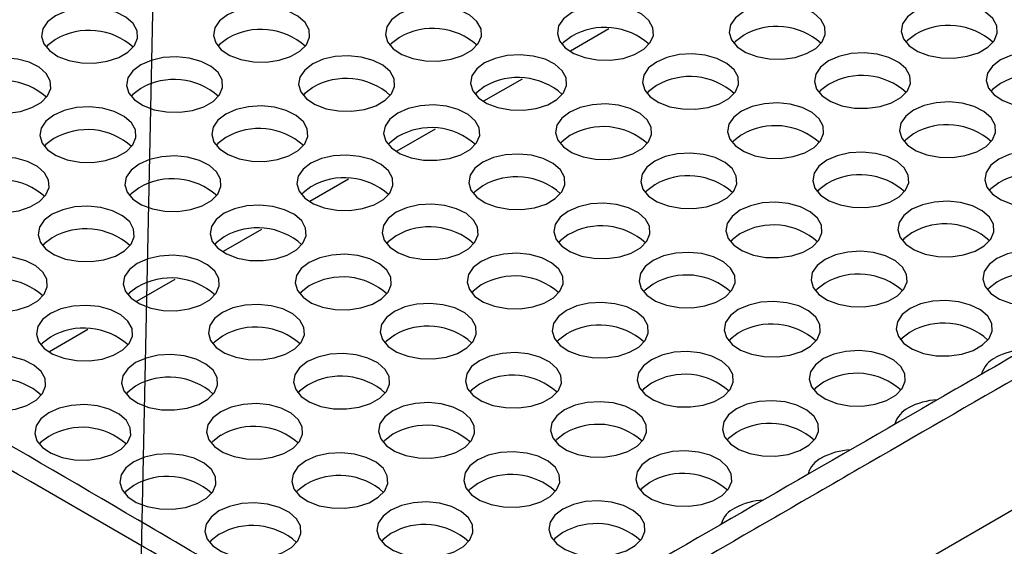
# Model space of a CAD drawing. Units: millimetres. Extents: x 0 to 1277, y 0 to 297.
# Drawn here: x 140 to 151, y 133 to 138 of the extents above; entities that cross this region are included whole.
import ezdxf

# ---------------------------------------------------------------- set-up
doc = ezdxf.new("R2010")
doc.units = ezdxf.units.MM
doc.linetypes.add('SLD-Solid', pattern=[0])
doc.layers.add('COTAS_', color=5, linetype='SLD-Solid')
doc.styles.get("Standard").update_dxf_attribs({"font": 'ARIALN.TTF'})
doc.dimstyles.new('SLDDIMSTYLE0', dxfattribs={"dimtxt": 0.18, "dimasz": 2.5, "dimexe": 0, "dimexo": 0.0625, "dimgap": 0, "dimtad": 0, "dimtih": 1, "dimtoh": 1, "dimdec": 0, "dimrnd": 1e-09, "dimzin": 0, "dimdsep": 46, "dimtxsty": 'Standard', "dimblk1": 'NONE', "dimblk2": 'NONE', "dimsah": 1, "dimcen": 0.09, "dimadec": 0, "dimazin": 0, "dimtfac": 2.5, "dimtdec": 0, "dimtofl": 0, "dimtmove": 0, "dimatfit": 3, "dimldrblk": 'NONE', "dimfxl": 1, "dimfrac": 2, "dimtolj": 1, "dimtzin": 0, "dimarcsym": 0})

# ---------------------------------------------------------------- blocks, each defined once
blk = doc.blocks.new('_None')

msp = doc.modelspace()

# ---------------------------------------------------------------- linework, layer by layer
at = {"color": 7, "linetype": 'SLD-Solid', "lineweight": 25}
for p, q in [((146.437, 138.111), (146.038, 137.881)), ((145.535, 137.59), (145.136, 137.36)), ((144.633, 137.07), (144.235, 136.84)), ((146.03, 130.463), (157.358, 137.002)), ((143.732, 136.549), (143.333, 136.319)), ((142.83, 136.029), (142.431, 135.799)), ((141.929, 135.509), (141.53, 135.278)), ((141.027, 134.988), (140.628, 134.758))]:
    msp.add_line(p, q, dxfattribs=at)
at = {"color": 7, "linetype": 'SLD-Solid', "lineweight": 25, "flags": 128}
for points in [[(142.477, 138.257), (142.395, 138.195), (142.345, 138.122), (142.331, 138.043), (142.354, 137.966), (142.412, 137.895), (142.502, 137.836), (142.616, 137.793), (142.745, 137.769), (142.882, 137.766), (143.014, 137.785), (143.132, 137.823), (143.229, 137.879), (143.296, 137.947), (143.328, 138.024), (143.323, 138.102), (143.282, 138.177), (143.207, 138.243), (143.105, 138.295), (142.982, 138.328), (142.847, 138.342), (142.712, 138.334), (142.585, 138.305), (142.477, 138.257)], [(144.262, 138.268), (144.18, 138.205), (144.13, 138.132), (144.116, 138.054), (144.139, 137.976), (144.198, 137.905), (144.287, 137.846), (144.401, 137.803), (144.531, 137.779), (144.667, 137.776), (144.799, 137.795), (144.918, 137.833), (145.014, 137.889), (145.081, 137.958), (145.113, 138.034), (145.109, 138.112), (145.067, 138.187), (144.993, 138.253), (144.89, 138.305), (144.767, 138.339), (144.633, 138.352), (144.497, 138.344), (144.371, 138.315), (144.262, 138.268)], [(146.048, 138.278), (145.965, 138.215), (145.915, 138.142), (145.902, 138.064), (145.925, 137.986), (145.983, 137.915), (146.073, 137.856), (146.187, 137.813), (146.316, 137.789), (146.452, 137.787), (146.585, 137.805), (146.703, 137.844), (146.8, 137.899), (146.866, 137.968), (146.899, 138.044), (146.894, 138.123), (146.853, 138.198), (146.778, 138.263), (146.675, 138.315), (146.553, 138.349), (146.418, 138.362), (146.283, 138.354), (146.156, 138.325), (146.048, 138.278)], [(147.833, 138.288), (147.751, 138.225), (147.701, 138.152), (147.687, 138.074), (147.71, 137.997), (147.769, 137.926), (147.858, 137.866), (147.972, 137.823), (148.102, 137.799), (148.238, 137.797), (148.37, 137.815), (148.489, 137.854), (148.585, 137.909), (148.652, 137.978), (148.684, 138.054), (148.679, 138.133), (148.638, 138.208), (148.564, 138.274), (148.461, 138.325), (148.338, 138.359), (148.204, 138.372), (148.068, 138.364), (147.942, 138.335), (147.833, 138.288)], [(149.619, 138.298), (149.536, 138.236), (149.486, 138.162), (149.472, 138.084), (149.496, 138.007), (149.554, 137.936), (149.644, 137.877), (149.757, 137.833), (149.887, 137.81), (150.023, 137.807), (150.156, 137.826), (150.274, 137.864), (150.371, 137.92), (150.437, 137.988), (150.47, 138.065), (150.465, 138.143), (150.424, 138.218), (150.349, 138.284), (150.246, 138.335), (150.123, 138.369), (149.989, 138.383), (149.854, 138.374), (149.727, 138.346), (149.619, 138.298)], [(140.691, 138.247), (140.609, 138.184), (140.559, 138.111), (140.545, 138.033), (140.568, 137.956), (140.627, 137.885), (140.716, 137.825), (140.83, 137.782), (140.96, 137.759), (141.096, 137.756), (141.228, 137.775), (141.347, 137.813), (141.443, 137.869), (141.51, 137.937), (141.542, 138.014), (141.538, 138.092), (141.496, 138.167), (141.422, 138.233), (141.319, 138.284), (141.196, 138.318), (141.062, 138.332), (140.927, 138.323), (140.8, 138.295), (140.691, 138.247)], [(146.048, 138.033), (145.965, 137.97), (145.949, 137.951)], [(147.833, 138.043), (147.751, 137.98), (147.734, 137.961)], [(149.619, 138.053), (149.536, 137.991), (149.519, 137.972)], [(140.691, 138.002), (140.609, 137.94), (140.592, 137.921)], [(142.477, 138.012), (142.395, 137.95), (142.378, 137.931)], [(144.262, 138.023), (144.18, 137.96), (144.163, 137.941)], [(143.361, 137.747), (143.278, 137.684), (143.228, 137.611), (143.215, 137.533), (143.238, 137.456), (143.296, 137.385), (143.386, 137.325), (143.5, 137.282), (143.629, 137.259), (143.765, 137.256), (143.898, 137.274), (144.016, 137.313), (144.113, 137.369), (144.179, 137.437), (144.212, 137.513), (144.207, 137.592), (144.166, 137.667), (144.091, 137.733), (143.988, 137.784), (143.866, 137.818), (143.731, 137.831), (143.596, 137.823), (143.469, 137.795), (143.361, 137.747)], [(145.146, 137.757), (145.064, 137.695), (145.014, 137.622), (145, 137.543), (145.023, 137.466), (145.082, 137.395), (145.171, 137.336), (145.285, 137.293), (145.415, 137.269), (145.551, 137.266), (145.683, 137.285), (145.802, 137.323), (145.898, 137.379), (145.965, 137.447), (145.997, 137.524), (145.992, 137.602), (145.951, 137.677), (145.877, 137.743), (145.774, 137.795), (145.651, 137.828), (145.517, 137.842), (145.381, 137.834), (145.255, 137.805), (145.146, 137.757)], [(146.932, 137.767), (146.849, 137.705), (146.799, 137.632), (146.785, 137.554), (146.809, 137.476), (146.867, 137.405), (146.957, 137.346), (147.07, 137.303), (147.2, 137.279), (147.336, 137.276), (147.469, 137.295), (147.587, 137.333), (147.684, 137.389), (147.75, 137.457), (147.783, 137.534), (147.778, 137.612), (147.737, 137.687), (147.662, 137.753), (147.559, 137.805), (147.436, 137.839), (147.302, 137.852), (147.167, 137.844), (147.04, 137.815), (146.932, 137.767)], [(148.717, 137.778), (148.635, 137.715), (148.585, 137.642), (148.571, 137.564), (148.594, 137.486), (148.652, 137.415), (148.742, 137.356), (148.856, 137.313), (148.986, 137.289), (149.122, 137.286), (149.254, 137.305), (149.373, 137.344), (149.469, 137.399), (149.536, 137.468), (149.568, 137.544), (149.563, 137.623), (149.522, 137.698), (149.447, 137.763), (149.345, 137.815), (149.222, 137.849), (149.088, 137.862), (148.952, 137.854), (148.826, 137.825), (148.717, 137.778)], [(150.502, 137.788), (150.42, 137.725), (150.37, 137.652), (150.356, 137.574), (150.379, 137.496), (150.438, 137.425), (150.527, 137.366), (150.641, 137.323), (150.771, 137.299), (150.907, 137.297), (151.039, 137.315), (151.158, 137.354), (151.254, 137.409), (151.321, 137.478), (151.353, 137.554), (151.349, 137.633), (151.308, 137.708), (151.233, 137.773), (151.13, 137.825), (151.007, 137.859), (150.873, 137.872), (150.738, 137.864), (150.611, 137.835), (150.502, 137.788)], [(139.79, 137.727), (139.708, 137.664), (139.658, 137.591), (139.644, 137.513), (139.667, 137.435), (139.725, 137.364), (139.815, 137.305), (139.929, 137.262), (140.058, 137.238), (140.194, 137.235), (140.327, 137.254), (140.445, 137.293), (140.542, 137.348), (140.609, 137.417), (140.641, 137.493), (140.636, 137.572), (140.595, 137.647), (140.52, 137.712), (140.418, 137.764), (140.295, 137.798), (140.16, 137.811), (140.025, 137.803), (139.898, 137.774), (139.79, 137.727)], [(141.575, 137.737), (141.493, 137.674), (141.443, 137.601), (141.429, 137.523), (141.452, 137.445), (141.511, 137.374), (141.6, 137.315), (141.714, 137.272), (141.844, 137.248), (141.98, 137.246), (142.112, 137.264), (142.231, 137.303), (142.327, 137.358), (142.394, 137.427), (142.426, 137.503), (142.422, 137.582), (142.38, 137.657), (142.306, 137.722), (142.203, 137.774), (142.08, 137.808), (141.946, 137.821), (141.81, 137.813), (141.684, 137.784), (141.575, 137.737)], [(146.932, 137.523), (146.849, 137.46), (146.832, 137.441)], [(148.717, 137.533), (148.635, 137.47), (148.618, 137.451)], [(150.502, 137.543), (150.42, 137.48), (150.403, 137.461)], [(141.575, 137.492), (141.493, 137.429), (141.476, 137.41)], [(143.361, 137.502), (143.278, 137.439), (143.262, 137.42)], [(145.146, 137.512), (145.064, 137.45), (145.047, 137.431)], [(144.245, 137.237), (144.162, 137.174), (144.112, 137.101), (144.098, 137.023), (144.122, 136.945), (144.18, 136.874), (144.27, 136.815), (144.383, 136.772), (144.513, 136.748), (144.649, 136.746), (144.782, 136.764), (144.9, 136.803), (144.997, 136.858), (145.063, 136.927), (145.096, 137.003), (145.091, 137.082), (145.05, 137.157), (144.975, 137.222), (144.872, 137.274), (144.749, 137.308), (144.615, 137.321), (144.48, 137.313), (144.353, 137.284), (144.245, 137.237)], [(146.03, 137.247), (145.948, 137.184), (145.898, 137.111), (145.884, 137.033), (145.907, 136.956), (145.965, 136.885), (146.055, 136.825), (146.169, 136.782), (146.299, 136.758), (146.435, 136.756), (146.567, 136.774), (146.686, 136.813), (146.782, 136.869), (146.849, 136.937), (146.881, 137.013), (146.876, 137.092), (146.835, 137.167), (146.76, 137.233), (146.658, 137.284), (146.535, 137.318), (146.401, 137.331), (146.265, 137.323), (146.139, 137.295), (146.03, 137.247)], [(147.815, 137.257), (147.733, 137.195), (147.683, 137.121), (147.669, 137.043), (147.692, 136.966), (147.751, 136.895), (147.84, 136.836), (147.954, 136.792), (148.084, 136.769), (148.22, 136.766), (148.352, 136.785), (148.471, 136.823), (148.567, 136.879), (148.634, 136.947), (148.666, 137.024), (148.662, 137.102), (148.621, 137.177), (148.546, 137.243), (148.443, 137.294), (148.32, 137.328), (148.186, 137.342), (148.051, 137.334), (147.924, 137.305), (147.815, 137.257)], [(149.601, 137.267), (149.519, 137.205), (149.469, 137.132), (149.455, 137.053), (149.478, 136.976), (149.536, 136.905), (149.626, 136.846), (149.74, 136.803), (149.87, 136.779), (150.006, 136.776), (150.138, 136.795), (150.257, 136.833), (150.353, 136.889), (150.42, 136.957), (150.452, 137.034), (150.447, 137.112), (150.406, 137.187), (150.331, 137.253), (150.229, 137.305), (150.106, 137.338), (149.972, 137.352), (149.836, 137.344), (149.709, 137.315), (149.601, 137.267)], [(140.674, 137.216), (140.591, 137.154), (140.541, 137.081), (140.528, 137.002), (140.551, 136.925), (140.609, 136.854), (140.699, 136.795), (140.813, 136.752), (140.942, 136.728), (141.078, 136.725), (141.211, 136.744), (141.329, 136.782), (141.426, 136.838), (141.492, 136.906), (141.525, 136.983), (141.52, 137.061), (141.479, 137.136), (141.404, 137.202), (141.301, 137.254), (141.179, 137.287), (141.044, 137.301), (140.909, 137.293), (140.782, 137.264), (140.674, 137.216)], [(142.459, 137.227), (142.377, 137.164), (142.327, 137.091), (142.313, 137.013), (142.336, 136.935), (142.395, 136.864), (142.484, 136.805), (142.598, 136.762), (142.728, 136.738), (142.864, 136.735), (142.996, 136.754), (143.115, 136.793), (143.211, 136.848), (143.278, 136.917), (143.31, 136.993), (143.305, 137.072), (143.264, 137.146), (143.19, 137.212), (143.087, 137.264), (142.964, 137.298), (142.83, 137.311), (142.694, 137.303), (142.568, 137.274), (142.459, 137.227)], [(147.815, 137.012), (147.733, 136.95), (147.716, 136.931)], [(149.601, 137.022), (149.519, 136.96), (149.502, 136.941)], [(140.674, 136.971), (140.591, 136.909), (140.574, 136.89)], [(142.459, 136.982), (142.377, 136.919), (142.36, 136.9)], [(144.245, 136.992), (144.162, 136.929), (144.145, 136.91)], [(146.03, 137.002), (145.948, 136.939), (145.931, 136.92)], [(143.343, 136.716), (143.261, 136.654), (143.211, 136.581), (143.197, 136.502), (143.22, 136.425), (143.278, 136.354), (143.368, 136.295), (143.482, 136.252), (143.612, 136.228), (143.748, 136.225), (143.88, 136.244), (143.999, 136.282), (144.095, 136.338), (144.162, 136.406), (144.194, 136.483), (144.189, 136.561), (144.148, 136.636), (144.073, 136.702), (143.971, 136.754), (143.848, 136.787), (143.714, 136.801), (143.578, 136.793), (143.452, 136.764), (143.343, 136.716)], [(145.128, 136.727), (145.046, 136.664), (144.996, 136.591), (144.982, 136.513), (145.005, 136.435), (145.064, 136.364), (145.153, 136.305), (145.267, 136.262), (145.397, 136.238), (145.533, 136.235), (145.665, 136.254), (145.784, 136.292), (145.88, 136.348), (145.947, 136.417), (145.979, 136.493), (145.975, 136.572), (145.934, 136.646), (145.859, 136.712), (145.756, 136.764), (145.633, 136.798), (145.499, 136.811), (145.364, 136.803), (145.237, 136.774), (145.128, 136.727)], [(146.914, 136.737), (146.832, 136.674), (146.782, 136.601), (146.768, 136.523), (146.791, 136.445), (146.849, 136.374), (146.939, 136.315), (147.053, 136.272), (147.183, 136.248), (147.319, 136.246), (147.451, 136.264), (147.57, 136.303), (147.666, 136.358), (147.733, 136.427), (147.765, 136.503), (147.76, 136.582), (147.719, 136.657), (147.644, 136.722), (147.542, 136.774), (147.419, 136.808), (147.285, 136.821), (147.149, 136.813), (147.022, 136.784), (146.914, 136.737)], [(148.699, 136.747), (148.617, 136.684), (148.567, 136.611), (148.553, 136.533), (148.576, 136.456), (148.635, 136.385), (148.724, 136.325), (148.838, 136.282), (148.968, 136.258), (149.104, 136.256), (149.236, 136.274), (149.355, 136.313), (149.451, 136.368), (149.518, 136.437), (149.55, 136.513), (149.546, 136.592), (149.504, 136.667), (149.43, 136.733), (149.327, 136.784), (149.204, 136.818), (149.07, 136.831), (148.935, 136.823), (148.808, 136.794), (148.699, 136.747)], [(150.485, 136.757), (150.403, 136.695), (150.353, 136.621), (150.339, 136.543), (150.362, 136.466), (150.42, 136.395), (150.51, 136.336), (150.624, 136.292), (150.753, 136.269), (150.889, 136.266), (151.022, 136.285), (151.14, 136.323), (151.237, 136.379), (151.303, 136.447), (151.336, 136.524), (151.331, 136.602), (151.29, 136.677), (151.215, 136.743), (151.113, 136.794), (150.99, 136.828), (150.855, 136.842), (150.72, 136.834), (150.593, 136.805), (150.485, 136.757)], [(139.772, 136.696), (139.69, 136.633), (139.64, 136.56), (139.626, 136.482), (139.649, 136.405), (139.708, 136.334), (139.797, 136.274), (139.911, 136.231), (140.041, 136.207), (140.177, 136.205), (140.309, 136.223), (140.428, 136.262), (140.524, 136.317), (140.591, 136.386), (140.623, 136.462), (140.618, 136.541), (140.577, 136.616), (140.503, 136.682), (140.4, 136.733), (140.277, 136.767), (140.143, 136.78), (140.007, 136.772), (139.881, 136.743), (139.772, 136.696)], [(141.558, 136.706), (141.475, 136.644), (141.425, 136.57), (141.411, 136.492), (141.435, 136.415), (141.493, 136.344), (141.583, 136.285), (141.696, 136.241), (141.826, 136.218), (141.962, 136.215), (142.095, 136.234), (142.213, 136.272), (142.31, 136.328), (142.376, 136.396), (142.409, 136.473), (142.404, 136.551), (142.363, 136.626), (142.288, 136.692), (142.185, 136.743), (142.062, 136.777), (141.928, 136.791), (141.793, 136.782), (141.666, 136.754), (141.558, 136.706)], [(148.699, 136.502), (148.617, 136.439), (148.6, 136.42)], [(150.485, 136.512), (150.403, 136.45), (150.386, 136.431)], [(141.558, 136.461), (141.475, 136.399), (141.458, 136.38)], [(143.343, 136.471), (143.261, 136.409), (143.244, 136.39)], [(145.128, 136.482), (145.046, 136.419), (145.029, 136.4)], [(146.914, 136.492), (146.832, 136.429), (146.815, 136.41)], [(144.227, 136.206), (144.145, 136.143), (144.095, 136.07), (144.081, 135.992), (144.104, 135.915), (144.162, 135.844), (144.252, 135.784), (144.366, 135.741), (144.496, 135.718), (144.632, 135.715), (144.764, 135.733), (144.883, 135.772), (144.979, 135.828), (145.046, 135.896), (145.078, 135.972), (145.073, 136.051), (145.032, 136.126), (144.957, 136.192), (144.855, 136.243), (144.732, 136.277), (144.598, 136.29), (144.462, 136.282), (144.335, 136.254), (144.227, 136.206)], [(146.012, 136.216), (145.93, 136.154), (145.88, 136.081), (145.866, 136.002), (145.889, 135.925), (145.948, 135.854), (146.037, 135.795), (146.151, 135.752), (146.281, 135.728), (146.417, 135.725), (146.549, 135.744), (146.668, 135.782), (146.764, 135.838), (146.831, 135.906), (146.863, 135.983), (146.859, 136.061), (146.817, 136.136), (146.743, 136.202), (146.64, 136.254), (146.517, 136.287), (146.383, 136.301), (146.248, 136.293), (146.121, 136.264), (146.012, 136.216)], [(147.798, 136.227), (147.716, 136.164), (147.666, 136.091), (147.652, 136.013), (147.675, 135.935), (147.733, 135.864), (147.823, 135.805), (147.937, 135.762), (148.066, 135.738), (148.202, 135.735), (148.335, 135.754), (148.453, 135.792), (148.55, 135.848), (148.616, 135.917), (148.649, 135.993), (148.644, 136.071), (148.603, 136.146), (148.528, 136.212), (148.426, 136.264), (148.303, 136.298), (148.168, 136.311), (148.033, 136.303), (147.906, 136.274), (147.798, 136.227)], [(149.583, 136.237), (149.501, 136.174), (149.451, 136.101), (149.437, 136.023), (149.46, 135.945), (149.519, 135.874), (149.608, 135.815), (149.722, 135.772), (149.852, 135.748), (149.988, 135.745), (150.12, 135.764), (150.239, 135.803), (150.335, 135.858), (150.402, 135.927), (150.434, 136.003), (150.43, 136.082), (150.388, 136.157), (150.314, 136.222), (150.211, 136.274), (150.088, 136.308), (149.954, 136.321), (149.818, 136.313), (149.692, 136.284), (149.583, 136.237)], [(140.656, 136.186), (140.574, 136.123), (140.524, 136.05), (140.51, 135.972), (140.533, 135.894), (140.591, 135.823), (140.681, 135.764), (140.795, 135.721), (140.925, 135.697), (141.061, 135.694), (141.193, 135.713), (141.312, 135.752), (141.408, 135.807), (141.475, 135.876), (141.507, 135.952), (141.502, 136.031), (141.461, 136.106), (141.386, 136.171), (141.284, 136.223), (141.161, 136.257), (141.027, 136.27), (140.891, 136.262), (140.765, 136.233), (140.656, 136.186)], [(142.441, 136.196), (142.359, 136.133), (142.309, 136.06), (142.295, 135.982), (142.318, 135.904), (142.377, 135.833), (142.466, 135.774), (142.58, 135.731), (142.71, 135.707), (142.846, 135.705), (142.978, 135.723), (143.097, 135.762), (143.193, 135.817), (143.26, 135.886), (143.292, 135.962), (143.288, 136.041), (143.247, 136.116), (143.172, 136.182), (143.069, 136.233), (142.946, 136.267), (142.812, 136.28), (142.677, 136.272), (142.55, 136.243), (142.441, 136.196)], [(149.583, 135.992), (149.501, 135.929), (149.484, 135.91)], [(140.656, 135.941), (140.574, 135.878), (140.557, 135.859)], [(142.441, 135.951), (142.359, 135.888), (142.342, 135.869)], [(144.227, 135.961), (144.145, 135.899), (144.128, 135.88)], [(146.012, 135.971), (145.93, 135.909), (145.913, 135.89)], [(147.798, 135.982), (147.716, 135.919), (147.699, 135.9)], [(145.111, 135.696), (145.029, 135.633), (144.979, 135.56), (144.965, 135.482), (144.988, 135.404), (145.046, 135.333), (145.136, 135.274), (145.25, 135.231), (145.379, 135.207), (145.515, 135.205), (145.648, 135.223), (145.766, 135.262), (145.863, 135.317), (145.929, 135.386), (145.962, 135.462), (145.957, 135.541), (145.916, 135.616), (145.841, 135.681), (145.739, 135.733), (145.616, 135.767), (145.481, 135.78), (145.346, 135.772), (145.219, 135.743), (145.111, 135.696)], [(146.896, 135.706), (146.814, 135.643), (146.764, 135.57), (146.75, 135.492), (146.773, 135.415), (146.832, 135.344), (146.921, 135.284), (147.035, 135.241), (147.165, 135.218), (147.301, 135.215), (147.433, 135.233), (147.552, 135.272), (147.648, 135.328), (147.715, 135.396), (147.747, 135.472), (147.743, 135.551), (147.701, 135.626), (147.627, 135.692), (147.524, 135.743), (147.401, 135.777), (147.267, 135.79), (147.131, 135.782), (147.005, 135.754), (146.896, 135.706)], [(148.682, 135.716), (148.599, 135.654), (148.549, 135.581), (148.536, 135.502), (148.559, 135.425), (148.617, 135.354), (148.707, 135.295), (148.82, 135.251), (148.95, 135.228), (149.086, 135.225), (149.219, 135.244), (149.337, 135.282), (149.434, 135.338), (149.5, 135.406), (149.533, 135.483), (149.528, 135.561), (149.487, 135.636), (149.412, 135.702), (149.309, 135.754), (149.186, 135.787), (149.052, 135.801), (148.917, 135.793), (148.79, 135.764), (148.682, 135.716)], [(150.467, 135.726), (150.385, 135.664), (150.335, 135.591), (150.321, 135.513), (150.344, 135.435), (150.403, 135.364), (150.492, 135.305), (150.606, 135.262), (150.736, 135.238), (150.872, 135.235), (151.004, 135.254), (151.123, 135.292), (151.219, 135.348), (151.286, 135.416), (151.318, 135.493), (151.313, 135.571), (151.272, 135.646), (151.198, 135.712), (151.095, 135.764), (150.972, 135.797), (150.838, 135.811), (150.702, 135.803), (150.576, 135.774), (150.467, 135.726)], [(139.754, 135.665), (139.672, 135.603), (139.622, 135.529), (139.608, 135.451), (139.631, 135.374), (139.69, 135.303), (139.779, 135.244), (139.893, 135.2), (140.023, 135.177), (140.159, 135.174), (140.291, 135.193), (140.41, 135.231), (140.506, 135.287), (140.573, 135.355), (140.605, 135.432), (140.601, 135.51), (140.56, 135.585), (140.485, 135.651), (140.382, 135.702), (140.259, 135.736), (140.125, 135.75), (139.99, 135.742), (139.863, 135.713), (139.754, 135.665)], [(141.54, 135.675), (141.458, 135.613), (141.408, 135.54), (141.394, 135.461), (141.417, 135.384), (141.475, 135.313), (141.565, 135.254), (141.679, 135.211), (141.808, 135.187), (141.945, 135.184), (142.077, 135.203), (142.196, 135.241), (142.292, 135.297), (142.359, 135.365), (142.391, 135.442), (142.386, 135.52), (142.345, 135.595), (142.27, 135.661), (142.168, 135.713), (142.045, 135.746), (141.911, 135.76), (141.775, 135.752), (141.648, 135.723), (141.54, 135.675)], [(143.325, 135.686), (143.243, 135.623), (143.193, 135.55), (143.179, 135.472), (143.202, 135.394), (143.261, 135.323), (143.35, 135.264), (143.464, 135.221), (143.594, 135.197), (143.73, 135.194), (143.862, 135.213), (143.981, 135.252), (144.077, 135.307), (144.144, 135.376), (144.176, 135.452), (144.172, 135.531), (144.13, 135.606), (144.056, 135.671), (143.953, 135.723), (143.83, 135.757), (143.696, 135.77), (143.561, 135.762), (143.434, 135.733), (143.325, 135.686)], [(150.467, 135.482), (150.385, 135.419), (150.368, 135.4)], [(141.54, 135.43), (141.458, 135.368), (141.441, 135.349)], [(143.325, 135.441), (143.243, 135.378), (143.226, 135.359)], [(145.111, 135.451), (145.029, 135.388), (145.012, 135.369)], [(146.896, 135.461), (146.814, 135.398), (146.797, 135.379)], [(148.682, 135.471), (148.599, 135.409), (148.582, 135.39)], [(145.995, 135.186), (145.912, 135.123), (145.862, 135.05), (145.849, 134.972), (145.872, 134.894), (145.93, 134.823), (146.02, 134.764), (146.133, 134.721), (146.263, 134.697), (146.399, 134.694), (146.532, 134.713), (146.65, 134.752), (146.747, 134.807), (146.813, 134.876), (146.846, 134.952), (146.841, 135.031), (146.8, 135.105), (146.725, 135.171), (146.622, 135.223), (146.499, 135.257), (146.365, 135.27), (146.23, 135.262), (146.103, 135.233), (145.995, 135.186)], [(147.78, 135.196), (147.698, 135.133), (147.648, 135.06), (147.634, 134.982), (147.657, 134.904), (147.716, 134.833), (147.805, 134.774), (147.919, 134.731), (148.049, 134.707), (148.185, 134.705), (148.317, 134.723), (148.436, 134.762), (148.532, 134.817), (148.599, 134.886), (148.631, 134.962), (148.626, 135.041), (148.585, 135.116), (148.511, 135.181), (148.408, 135.233), (148.285, 135.267), (148.151, 135.28), (148.015, 135.272), (147.889, 135.243), (147.78, 135.196)], [(149.566, 135.206), (149.483, 135.143), (149.433, 135.07), (149.419, 134.992), (149.443, 134.915), (149.501, 134.844), (149.591, 134.784), (149.704, 134.741), (149.834, 134.717), (149.97, 134.715), (150.103, 134.733), (150.221, 134.772), (150.318, 134.828), (150.384, 134.896), (150.416, 134.972), (150.412, 135.051), (150.371, 135.126), (150.296, 135.192), (150.193, 135.243), (150.07, 135.277), (149.936, 135.29), (149.801, 135.282), (149.674, 135.254), (149.566, 135.206)], [(140.638, 135.155), (140.556, 135.092), (140.506, 135.019), (140.492, 134.941), (140.515, 134.864), (140.574, 134.793), (140.663, 134.733), (140.777, 134.69), (140.907, 134.666), (141.043, 134.664), (141.175, 134.682), (141.294, 134.721), (141.39, 134.776), (141.457, 134.845), (141.489, 134.921), (141.485, 135), (141.443, 135.075), (141.369, 135.141), (141.266, 135.192), (141.143, 135.226), (141.009, 135.239), (140.874, 135.231), (140.747, 135.202), (140.638, 135.155)], [(142.424, 135.165), (142.342, 135.103), (142.292, 135.029), (142.278, 134.951), (142.301, 134.874), (142.359, 134.803), (142.449, 134.744), (142.563, 134.7), (142.692, 134.677), (142.828, 134.674), (142.961, 134.693), (143.079, 134.731), (143.176, 134.787), (143.242, 134.855), (143.275, 134.932), (143.27, 135.01), (143.229, 135.085), (143.154, 135.151), (143.052, 135.202), (142.929, 135.236), (142.794, 135.25), (142.659, 135.242), (142.532, 135.213), (142.424, 135.165)], [(144.209, 135.175), (144.127, 135.113), (144.077, 135.04), (144.063, 134.961), (144.086, 134.884), (144.145, 134.813), (144.234, 134.754), (144.348, 134.711), (144.478, 134.687), (144.614, 134.684), (144.746, 134.703), (144.865, 134.741), (144.961, 134.797), (145.028, 134.865), (145.06, 134.942), (145.056, 135.02), (145.014, 135.095), (144.94, 135.161), (144.837, 135.213), (144.714, 135.246), (144.58, 135.26), (144.444, 135.252), (144.318, 135.223), (144.209, 135.175)], [(149.566, 134.961), (149.483, 134.898), (149.466, 134.879)], [(140.638, 134.91), (140.556, 134.847), (140.539, 134.828)], [(142.424, 134.92), (142.342, 134.858), (142.325, 134.839)], [(144.209, 134.93), (144.127, 134.868), (144.11, 134.849)], [(145.995, 134.941), (145.912, 134.878), (145.895, 134.859)], [(147.78, 134.951), (147.698, 134.888), (147.681, 134.869)], [(146.879, 134.675), (146.796, 134.613), (146.746, 134.54), (146.732, 134.461), (146.756, 134.384), (146.814, 134.313), (146.904, 134.254), (147.017, 134.211), (147.147, 134.187), (147.283, 134.184), (147.416, 134.203), (147.534, 134.241), (147.631, 134.297), (147.697, 134.365), (147.729, 134.442), (147.725, 134.52), (147.684, 134.595), (147.609, 134.661), (147.506, 134.713), (147.383, 134.746), (147.249, 134.76), (147.114, 134.752), (146.987, 134.723), (146.879, 134.675)], [(148.664, 134.686), (148.582, 134.623), (148.532, 134.55), (148.518, 134.472), (148.541, 134.394), (148.599, 134.323), (148.689, 134.264), (148.803, 134.221), (148.933, 134.197), (149.069, 134.194), (149.201, 134.213), (149.32, 134.251), (149.416, 134.307), (149.483, 134.376), (149.515, 134.452), (149.51, 134.53), (149.469, 134.605), (149.394, 134.671), (149.292, 134.723), (149.169, 134.757), (149.035, 134.77), (148.899, 134.762), (148.772, 134.733), (148.664, 134.686)], [(139.737, 134.635), (139.655, 134.572), (139.605, 134.499), (139.591, 134.421), (139.614, 134.343), (139.672, 134.272), (139.762, 134.213), (139.876, 134.17), (140.005, 134.146), (140.141, 134.143), (140.274, 134.162), (140.392, 134.2), (140.489, 134.256), (140.555, 134.325), (140.588, 134.401), (140.583, 134.479), (140.542, 134.554), (140.467, 134.62), (140.365, 134.672), (140.242, 134.706), (140.107, 134.719), (139.972, 134.711), (139.845, 134.682), (139.737, 134.635)], [(141.522, 134.645), (141.44, 134.582), (141.39, 134.509), (141.376, 134.431), (141.399, 134.353), (141.458, 134.282), (141.547, 134.223), (141.661, 134.18), (141.791, 134.156), (141.927, 134.153), (142.059, 134.172), (142.178, 134.211), (142.274, 134.266), (142.341, 134.335), (142.373, 134.411), (142.369, 134.49), (142.327, 134.565), (142.253, 134.63), (142.15, 134.682), (142.027, 134.716), (141.893, 134.729), (141.757, 134.721), (141.631, 134.692), (141.522, 134.645)], [(143.308, 134.655), (143.225, 134.592), (143.175, 134.519), (143.162, 134.441), (143.185, 134.364), (143.243, 134.293), (143.333, 134.233), (143.446, 134.19), (143.576, 134.166), (143.712, 134.164), (143.845, 134.182), (143.963, 134.221), (144.06, 134.276), (144.126, 134.345), (144.159, 134.421), (144.154, 134.5), (144.113, 134.575), (144.038, 134.641), (143.935, 134.692), (143.812, 134.726), (143.678, 134.739), (143.543, 134.731), (143.416, 134.702), (143.308, 134.655)], [(145.093, 134.665), (145.011, 134.603), (144.961, 134.529), (144.947, 134.451), (144.97, 134.374), (145.029, 134.303), (145.118, 134.243), (145.232, 134.2), (145.362, 134.177), (145.498, 134.174), (145.63, 134.193), (145.749, 134.231), (145.845, 134.287), (145.912, 134.355), (145.944, 134.432), (145.939, 134.51), (145.898, 134.585), (145.824, 134.651), (145.721, 134.702), (145.598, 134.736), (145.464, 134.75), (145.328, 134.741), (145.202, 134.713), (145.093, 134.665)], [(141.522, 134.4), (141.44, 134.337), (141.423, 134.318)], [(143.308, 134.41), (143.225, 134.347), (143.208, 134.328)], [(145.093, 134.42), (145.011, 134.358), (144.994, 134.339)], [(146.879, 134.43), (146.796, 134.368), (146.779, 134.349)], [(148.664, 134.441), (148.582, 134.378), (148.565, 134.359)], [(147.762, 134.165), (147.68, 134.102), (147.63, 134.029), (147.616, 133.951), (147.639, 133.874), (147.698, 133.803), (147.787, 133.743), (147.901, 133.7), (148.031, 133.677), (148.167, 133.674), (148.299, 133.692), (148.418, 133.731), (148.514, 133.787), (148.581, 133.855), (148.613, 133.931), (148.609, 134.01), (148.568, 134.085), (148.493, 134.151), (148.39, 134.202), (148.267, 134.236), (148.133, 134.249), (147.998, 134.241), (147.871, 134.213), (147.762, 134.165)], [(140.621, 134.124), (140.538, 134.062), (140.488, 133.989), (140.475, 133.91), (140.498, 133.833), (140.556, 133.762), (140.646, 133.703), (140.759, 133.66), (140.889, 133.636), (141.025, 133.633), (141.158, 133.652), (141.276, 133.69), (141.373, 133.746), (141.439, 133.814), (141.472, 133.891), (141.467, 133.969), (141.426, 134.044), (141.351, 134.11), (141.248, 134.162), (141.125, 134.195), (140.991, 134.209), (140.856, 134.201), (140.729, 134.172), (140.621, 134.124)], [(142.406, 134.134), (142.324, 134.072), (142.274, 133.999), (142.26, 133.921), (142.283, 133.843), (142.342, 133.772), (142.431, 133.713), (142.545, 133.67), (142.675, 133.646), (142.811, 133.643), (142.943, 133.662), (143.062, 133.7), (143.158, 133.756), (143.225, 133.824), (143.257, 133.901), (143.252, 133.979), (143.211, 134.054), (143.137, 134.12), (143.034, 134.172), (142.911, 134.205), (142.777, 134.219), (142.641, 134.211), (142.515, 134.182), (142.406, 134.134)], [(144.192, 134.145), (144.109, 134.082), (144.059, 134.009), (144.045, 133.931), (144.069, 133.853), (144.127, 133.782), (144.217, 133.723), (144.33, 133.68), (144.46, 133.656), (144.596, 133.653), (144.729, 133.672), (144.847, 133.711), (144.944, 133.766), (145.01, 133.835), (145.042, 133.911), (145.038, 133.99), (144.997, 134.065), (144.922, 134.13), (144.819, 134.182), (144.696, 134.216), (144.562, 134.229), (144.427, 134.221), (144.3, 134.192), (144.192, 134.145)], [(145.977, 134.155), (145.895, 134.092), (145.845, 134.019), (145.831, 133.941), (145.854, 133.863), (145.912, 133.792), (146.002, 133.733), (146.116, 133.69), (146.246, 133.666), (146.382, 133.664), (146.514, 133.682), (146.633, 133.721), (146.729, 133.776), (146.796, 133.845), (146.828, 133.921), (146.823, 134), (146.782, 134.075), (146.707, 134.14), (146.605, 134.192), (146.482, 134.226), (146.348, 134.239), (146.212, 134.231), (146.085, 134.202), (145.977, 134.155)], [(140.621, 133.879), (140.538, 133.817), (140.521, 133.798)], [(142.406, 133.89), (142.324, 133.827), (142.307, 133.808)], [(144.192, 133.9), (144.109, 133.837), (144.092, 133.818)], [(145.977, 133.91), (145.895, 133.847), (145.878, 133.828)], [(147.762, 133.92), (147.68, 133.857), (147.663, 133.839)], [(141.505, 133.614), (141.422, 133.551), (141.372, 133.478), (141.358, 133.4), (141.382, 133.323), (141.44, 133.252), (141.529, 133.192), (141.643, 133.149), (141.773, 133.125), (141.909, 133.123), (142.042, 133.141), (142.16, 133.18), (142.257, 133.236), (142.323, 133.304), (142.355, 133.38), (142.351, 133.459), (142.31, 133.534), (142.235, 133.6), (142.132, 133.651), (142.009, 133.685), (141.875, 133.698), (141.74, 133.69), (141.613, 133.662), (141.505, 133.614)], [(143.29, 133.624), (143.208, 133.562), (143.158, 133.488), (143.144, 133.41), (143.167, 133.333), (143.225, 133.262), (143.315, 133.203), (143.429, 133.159), (143.559, 133.136), (143.695, 133.133), (143.827, 133.152), (143.946, 133.19), (144.042, 133.246), (144.109, 133.314), (144.141, 133.391), (144.136, 133.469), (144.095, 133.544), (144.02, 133.61), (143.918, 133.661), (143.795, 133.695), (143.661, 133.709), (143.525, 133.701), (143.398, 133.672), (143.29, 133.624)], [(145.075, 133.634), (144.993, 133.572), (144.943, 133.499), (144.929, 133.42), (144.952, 133.343), (145.011, 133.272), (145.1, 133.213), (145.214, 133.17), (145.344, 133.146), (145.48, 133.143), (145.612, 133.162), (145.731, 133.2), (145.827, 133.256), (145.894, 133.324), (145.926, 133.401), (145.922, 133.479), (145.881, 133.554), (145.806, 133.62), (145.703, 133.672), (145.58, 133.705), (145.446, 133.719), (145.311, 133.711), (145.184, 133.682), (145.075, 133.634)], [(146.861, 133.645), (146.779, 133.582), (146.729, 133.509), (146.715, 133.431), (146.738, 133.353), (146.796, 133.282), (146.886, 133.223), (147, 133.18), (147.129, 133.156), (147.266, 133.153), (147.398, 133.172), (147.517, 133.211), (147.613, 133.266), (147.68, 133.335), (147.712, 133.411), (147.707, 133.49), (147.666, 133.564), (147.591, 133.63), (147.489, 133.682), (147.366, 133.716), (147.232, 133.729), (147.096, 133.721), (146.969, 133.692), (146.861, 133.645)], [(141.505, 133.369), (141.422, 133.306), (141.405, 133.287)], [(143.29, 133.379), (143.208, 133.317), (143.191, 133.298)], [(145.075, 133.389), (144.993, 133.327), (144.976, 133.308)], [(146.861, 133.4), (146.779, 133.337), (146.762, 133.318)], [(142.388, 133.104), (142.306, 133.041), (142.256, 132.968), (142.242, 132.89), (142.265, 132.812), (142.324, 132.741), (142.413, 132.682), (142.527, 132.639), (142.657, 132.615), (142.793, 132.613), (142.925, 132.631), (143.044, 132.67), (143.14, 132.725), (143.207, 132.794), (143.239, 132.87), (143.235, 132.949), (143.194, 133.024), (143.119, 133.089), (143.016, 133.141), (142.893, 133.175), (142.759, 133.188), (142.624, 133.18), (142.497, 133.151), (142.388, 133.104)], [(144.174, 133.114), (144.092, 133.051), (144.042, 132.978), (144.028, 132.9), (144.051, 132.823), (144.109, 132.752), (144.199, 132.692), (144.313, 132.649), (144.442, 132.625), (144.579, 132.623), (144.711, 132.641), (144.83, 132.68), (144.926, 132.735), (144.993, 132.804), (145.025, 132.88), (145.02, 132.959), (144.979, 133.034), (144.904, 133.1), (144.802, 133.151), (144.679, 133.185), (144.544, 133.198), (144.409, 133.19), (144.282, 133.161), (144.174, 133.114)], [(145.959, 133.124), (145.877, 133.062), (145.827, 132.988), (145.813, 132.91), (145.836, 132.833), (145.895, 132.762), (145.984, 132.703), (146.098, 132.659), (146.228, 132.636), (146.364, 132.633), (146.496, 132.652), (146.615, 132.69), (146.711, 132.746), (146.778, 132.814), (146.81, 132.891), (146.806, 132.969), (146.764, 133.044), (146.69, 133.11), (146.587, 133.161), (146.464, 133.195), (146.33, 133.209), (146.194, 133.201), (146.068, 133.172), (145.959, 133.124)], [(142.388, 132.859), (142.306, 132.796), (142.289, 132.777)], [(144.174, 132.869), (144.092, 132.806), (144.075, 132.787)], [(145.959, 132.879), (145.877, 132.817), (145.86, 132.798)]]:
    msp.add_lwpolyline(points, dxfattribs=at)
at = {"color": 7, "linetype": 'SLD-Solid', "lineweight": 25}
for centre, radius, start, end in [((148.18, 137.448), 0.689, 48.1908, 120.2486), ((149.966, 137.458), 0.689, 48.1908, 120.2486), ((141.038, 137.407), 0.689, 48.1908, 120.2486), ((142.824, 137.417), 0.689, 48.1908, 120.2486), ((144.609, 137.427), 0.689, 48.1908, 120.2486), ((146.395, 137.438), 0.689, 48.1908, 120.2486), ((149.064, 136.938), 0.689, 48.1908, 120.2486), ((150.85, 136.948), 0.689, 48.1908, 120.2486), ((140.137, 136.887), 0.689, 48.1908, 120.2486), ((141.922, 136.897), 0.689, 48.1908, 120.2486), ((143.708, 136.907), 0.689, 48.1908, 120.2486), ((145.493, 136.917), 0.689, 48.1908, 120.2486), ((147.279, 136.927), 0.689, 48.1908, 120.2486), ((149.948, 136.427), 0.689, 48.1908, 120.2486), ((141.021, 136.376), 0.689, 48.1908, 120.2486), ((142.806, 136.387), 0.689, 48.1908, 120.2486), ((144.592, 136.397), 0.689, 48.1908, 120.2486), ((146.377, 136.407), 0.689, 48.1908, 120.2486), ((148.163, 136.417), 0.689, 48.1908, 120.2486), ((150.832, 135.917), 0.689, 48.1908, 120.2486), ((140.119, 135.856), 0.689, 48.1908, 120.2486), ((141.905, 135.866), 0.689, 48.1908, 120.2486), ((143.69, 135.876), 0.689, 48.1908, 120.2486), ((145.476, 135.886), 0.689, 48.1908, 120.2486), ((147.261, 135.897), 0.689, 48.1908, 120.2486), ((149.046, 135.907), 0.689, 48.1908, 120.2486), ((149.93, 135.397), 0.689, 48.1908, 120.2486), ((141.003, 135.346), 0.689, 48.1908, 120.2486), ((142.789, 135.356), 0.689, 48.1908, 120.2486), ((144.574, 135.366), 0.689, 48.1908, 120.2486), ((146.359, 135.376), 0.689, 48.1908, 120.2486), ((148.145, 135.386), 0.689, 48.1908, 120.2486), ((150.814, 134.886), 0.689, 48.1908, 120.2486), ((140.101, 134.825), 0.689, 48.1908, 120.2486), ((141.887, 134.835), 0.689, 48.1908, 120.2486), ((143.672, 134.846), 0.689, 48.1908, 120.2486), ((145.458, 134.856), 0.689, 48.1908, 120.2486), ((147.243, 134.866), 0.689, 48.1908, 120.2486), ((149.029, 134.876), 0.689, 48.1908, 120.2486), ((140.985, 134.315), 0.689, 48.1908, 120.2486), ((142.771, 134.325), 0.689, 48.1908, 120.2486), ((144.556, 134.335), 0.689, 48.1908, 120.2486), ((146.342, 134.346), 0.689, 48.1908, 120.2486), ((148.127, 134.356), 0.689, 48.1908, 120.2486), ((149.913, 134.366), 0.689, 48.1908, 120.2486), ((150.784, 134.071), 0.709, 92.8337, 118.1246), ((150.562, 134.455), 0.265, 115.127, 163.6772), ((140.084, 133.794), 0.689, 48.1908, 120.2486), ((141.869, 133.805), 0.689, 48.1908, 120.2486), ((143.655, 133.815), 0.689, 48.1908, 120.2486), ((145.44, 133.825), 0.689, 48.1908, 120.2486), ((147.226, 133.835), 0.689, 48.1908, 120.2486), ((149.011, 133.845), 0.689, 48.1908, 120.2486), ((149.882, 133.55), 0.709, 92.8337, 118.1246), ((149.661, 133.935), 0.265, 115.127, 163.6772), ((140.968, 133.284), 0.689, 48.1908, 120.2486), ((142.753, 133.294), 0.689, 48.1908, 120.2486), ((144.539, 133.305), 0.689, 48.1908, 120.2486), ((146.324, 133.315), 0.689, 48.1908, 120.2486), ((148.109, 133.325), 0.689, 48.1908, 120.2486), ((148.98, 133.03), 0.709, 92.8337, 118.1246), ((148.759, 133.415), 0.265, 115.127, 163.6772), ((141.852, 132.774), 0.689, 48.1908, 120.2486), ((143.637, 132.784), 0.689, 48.1908, 120.2486), ((145.422, 132.794), 0.689, 48.1908, 120.2486), ((147.208, 132.805), 0.689, 48.1908, 120.2486), ((147.857, 132.894), 0.265, 115.127, 163.6772), ((148.079, 132.509), 0.709, 92.8337, 118.1246), ((142.735, 132.264), 0.689, 48.1908, 120.2486), ((144.521, 132.274), 0.689, 48.1908, 120.2486), ((146.306, 132.284), 0.689, 48.1908, 120.2486)]:
    msp.add_arc(centre, radius, start, end, dxfattribs=at)
for points, knots in [([(151.837, 143.498), (152.541, 143.091), (153.949, 142.277), (155.717, 141.263), (156.939, 140.545), (157.572, 140.198), (157.903, 139.977), (158.076, 139.789), (158.186, 139.593), (158.235, 139.401), (158.228, 139.205), (158.164, 139.014), (158.044, 138.831), (157.879, 138.666), (157.671, 138.524), (157.372, 138.358), (156.859, 138.058), (155.251, 137.134), (152.634, 135.619), (149.726, 133.944), (147.571, 132.695), (146.484, 132.074), (145.899, 131.729), (145.588, 131.608), (145.241, 131.521), (144.884, 131.474), (144.53, 131.466), (144.196, 131.49), (143.871, 131.547), (143.57, 131.634), (143.295, 131.75), (142.981, 131.937), (142.417, 132.26), (140.532, 133.352), (138.802, 134.349), (137.395, 135.16)], [0, 0, 0, 0, 0.076409, 0.152818, 0.191023, 0.210125, 0.219727, 0.229691, 0.238176, 0.246908, 0.255394, 0.264127, 0.272594, 0.281303, 0.289204, 0.297199, 0.313192, 0.345178, 0.471219, 0.597261, 0.660282, 0.705223, 0.714668, 0.72428, 0.733765, 0.743596, 0.752085, 0.76082, 0.769307, 0.778039, 0.786532, 0.795209, 0.81262, 0.847443, 1, 1, 1, 1]), ([(151.624, 143.375), (152.251, 143.012), (153.505, 142.287), (155.394, 141.203), (156.712, 140.424), (157.517, 139.978), (157.704, 139.826), (157.832, 139.665), (157.907, 139.505), (157.934, 139.338), (157.913, 139.173), (157.843, 139.01), (157.727, 138.859), (157.57, 138.718), (156.819, 138.277), (154.882, 137.17), (152.403, 135.733), (149.3, 133.942), (147.321, 132.805), (145.918, 131.989), (145.691, 131.861), (145.482, 131.778), (145.237, 131.708), (144.962, 131.661), (144.675, 131.641), (144.389, 131.649), (144.106, 131.685), (143.84, 131.748), (143.593, 131.835), (142.864, 132.232), (140.904, 133.399), (138.969, 134.505), (137.608, 135.284)], [0, 0, 0, 0, 0.069749, 0.139499, 0.209248, 0.218096, 0.227073, 0.234483, 0.242107, 0.249516, 0.25714, 0.26456, 0.272196, 0.279595, 0.287194, 0.356173, 0.49413, 0.563108, 0.701066, 0.713464, 0.719668, 0.725964, 0.733366, 0.740982, 0.748385, 0.756002, 0.763415, 0.771043, 0.778445, 0.786058, 0.849508, 1, 1, 1, 1]), ([(136.342, 131.695), (138.006, 130.744), (140.311, 129.427), (142.636, 128.042), (143.44, 127.605), (143.696, 127.509), (143.98, 127.444), (144.274, 127.408), (144.568, 127.403), (144.854, 127.425), (145.128, 127.476), (145.434, 127.568), (145.753, 127.711), (146.084, 127.898), (146.394, 128.097), (148.272, 129.233), (153.674, 132.268), (160.609, 136.319), (166.819, 139.897), (169.508, 141.449), (170.44, 141.987)], [0, 0, 0, 0, 0.147879, 0.204809, 0.211182, 0.217536, 0.223948, 0.23036, 0.236414, 0.242468, 0.248488, 0.254508, 0.26418, 0.273909, 0.283706, 0.29347, 0.445736, 0.759751, 0.916759, 1, 1, 1, 1])]:
    msp.add_open_spline(points, degree=3, knots=knots, dxfattribs=at)

# ---------------------------------------------------------------- leaders
at = {"layer": 'COTAS_', "has_arrowhead": 0}
msp.add_leader([(141.966, 151.387), (141.163, 112.351)], dimstyle='SLDDIMSTYLE0', dxfattribs=at)

doc.saveas('drawing.dxf')
